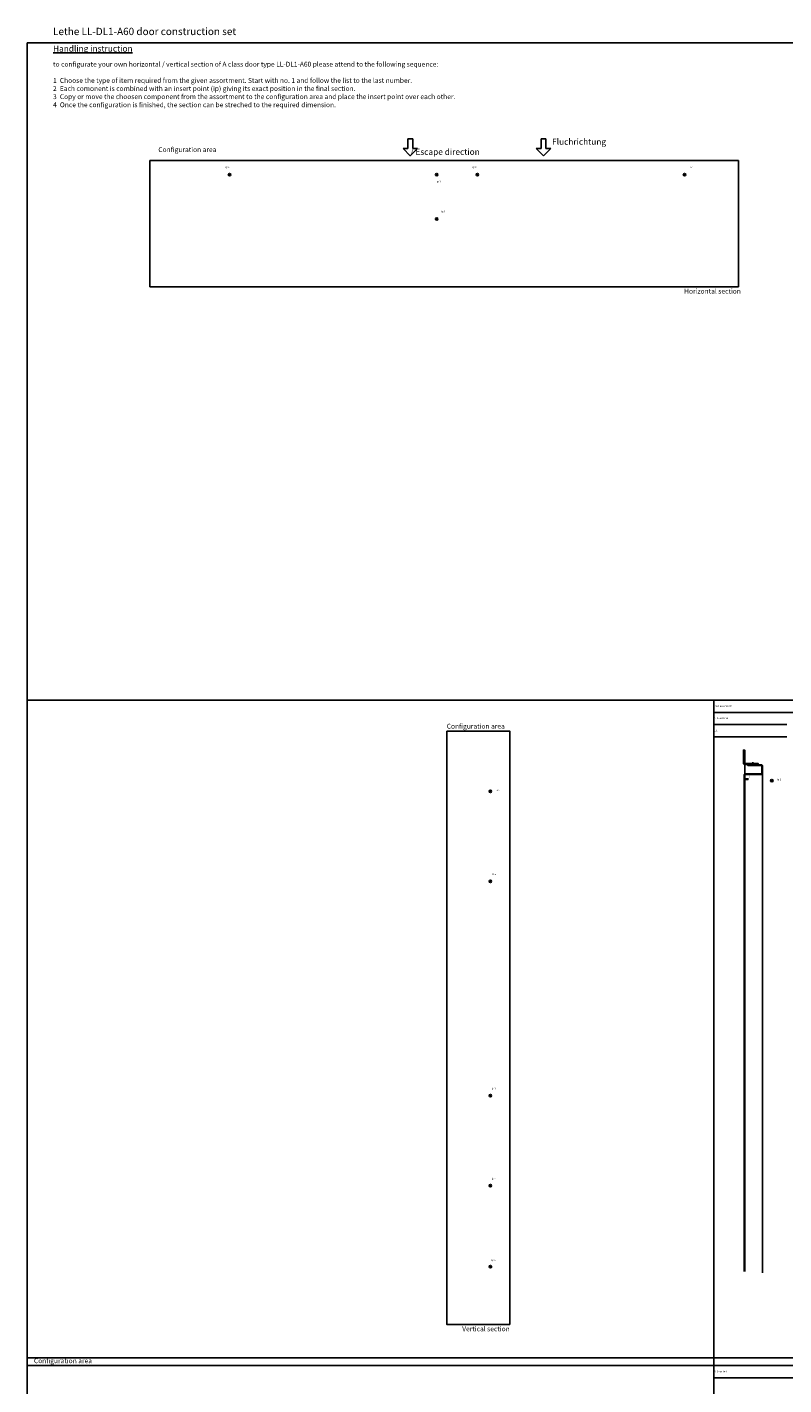
# Model space of a CAD drawing. Units: millimetres. Extents: x 0 to 8741, y 0 to 12915.
# Drawn here: x 0 to 3108, y 7337 to 12915 of the extents above; entities that cross this region are included whole.
import ezdxf

# ---------------------------------------------------------------- set-up
doc = ezdxf.new("R2010")
doc.units = ezdxf.units.MM
for name, color, linetype in [('LM_DOOR_A_CLASS', 240, 'Continuous'), ('LM_INTERIOR_MID_SUBCONSTRUCTION', 23, 'Continuous'), ('LM_INTERIOR_MID_TEXT', 170, 'Continuous')]:
    doc.layers.add(name, color=color, linetype=linetype)
doc.styles.add('ISOCPEUR', font='isocpeur.ttf', dxfattribs={"height": 3})

# ---------------------------------------------------------------- blocks, each defined once
blk = doc.blocks.new('LM_DOORS_SYMBOL_ESCABE_WAY')
at = {"layer": 'LM_INTERIOR_MID_TEXT'}
for p, q in [((-230, 90), (-210, 90)), ((-230, 90), (-230, 50)), ((-210, 90), (-210, 50)), ((336.9, 90), (316.9, 90)), ((316.9, 90), (316.9, 50)), ((336.9, 90), (336.9, 50)), ((-230, 50), (-250, 50)), ((-250, 50), (-220, 20)), ((-190, 50), (-220, 20)), ((-210, 50), (-190, 50)), ((316.9, 50), (296.9, 50)), ((296.9, 50), (326.9, 20)), ((356.9, 50), (326.9, 20)), ((336.9, 50), (356.9, 50))]:
    blk.add_line(p, q, dxfattribs=at)
at = {"layer": 'LM_INTERIOR_MID_TEXT', "insert": (-220, 90), "char_height": 25, "attachment_point": 1, "style": 'ISOCPEUR'}
blk.add_mtext_dynamic_manual_height_columns('\\pi23.298;Fluchrichtung / Escape direction', width=541.595, gutter_width=15, heights=[70], dxfattribs=at)
blk = doc.blocks.new('LM_DOOR_A_CLASS_2_WING_FRAME_PROFIL_SIDE_VIEW')
at = {"ltscale": 10}
for p, q in [((-118.4, 111.6), (-108.5, 111.6)), ((-78.4, 76.2), (-78.4, 59.8))]:
    blk.add_line(p, q, dxfattribs=at)
for p, q in [((-110.8, 65.3), (-110.8, -2016.7)), ((-113.4, 7.9), (-113.4, -2016.7)), ((-38.4, 27.9), (-38.4, -2022.7))]:
    blk.add_line(p, q)
for points in [[(-116.4, 70.9, 0.414214), (-110.8, 65.3), (-56.4, 65.3), (-56.4, 70.3), (-110.8, 70.3, -0.414214), (-111.4, 70.9), (-111.4, 125.3), (-116.4, 125.3)], [(-110.4, 7.9, 0.414214), (-109.8, 7.3), (-98.4, 7.3), (-98.4, 4.3), (-109.8, 4.3, -0.414214), (-113.4, 7.9), (-113.4, 23.7, -0.414214), (-109.8, 27.3), (-42, 27.3, 0.414214), (-41.4, 27.9), (-41.4, 60.7, 0.414214), (-42, 61.3), (-98.4, 61.3), (-98.4, 64.3), (-42, 64.3, -0.414214), (-38.4, 60.7), (-38.4, 27.9, -0.414214), (-42, 24.3), (-109.8, 24.3, 0.414214), (-110.4, 23.7)]]:
    blk.add_lwpolyline(points, format="xyb", close=True)
at = {"const_width": 1}
blk.add_lwpolyline([(-109.8, 23.8), (-99.5, 23.8, -0.947915), (-99.5, 7.9), (-109.8, 7.9, -0.414214), (-110.4, 8.5), (-110.4, 23.2, -0.414214)], format="xyb", close=True, dxfattribs=at)

msp = doc.modelspace()

# ---------------------------------------------------------------- linework, layer by layer
at = {"layer": 'LM_INTERIOR_MID_SUBCONSTRUCTION'}
for p, q in [((0, 12850.86), (7511.21, 12850.86)), ((0, 4885.88), (0, 12850.86)), ((834.87, 12309.11), (827.87, 12309.11)), ((831.37, 12312.61), (831.37, 12305.61)), ((1678.87, 12309.11), (1685.87, 12309.11)), ((1682.37, 12312.61), (1682.37, 12305.61)), ((1852.87, 12309.11), (1845.87, 12309.11)), ((1849.37, 12312.61), (1849.37, 12305.61)), ((2696.87, 12309.11), (2703.87, 12309.11)), ((2700.37, 12312.61), (2700.37, 12305.61)), ((1678.87, 12126.76), (1685.87, 12126.76)), ((1682.37, 12130.26), (1682.37, 12123.26)), ((0, 10149.43), (4895.88, 10149.43)), ((0, 10149.43), (5343.99, 10149.43)), ((2818.11, 10099.43), (5343.99, 10099.43)), ((2820.45, 9999.43), (2820.45, 10149.43)), ((2820.45, 10149.43), (2820.45, 0)), ((2820.45, 10049.43), (3120.45, 10049.43)), ((2820.45, 9999.43), (3120.45, 9999.43)), ((3062.4, 9819.32), (3055.4, 9819.32)), ((3062.4, 9819.32), (3055.4, 9819.32)), ((3058.9, 9822.82), (3058.9, 9815.82)), ((3058.9, 9822.82), (3058.9, 9815.82)), ((1906.39, 9774.98), (1899.39, 9774.98)), ((1902.89, 9778.48), (1902.89, 9771.48)), ((1906.39, 9404.98), (1899.39, 9404.98)), ((1902.89, 9408.48), (1902.89, 9401.48)), ((1906.39, 8524.98), (1899.39, 8524.98)), ((1902.89, 8528.48), (1902.89, 8521.48)), ((1906.39, 8154.98), (1899.39, 8154.98)), ((1902.89, 8158.48), (1902.89, 8151.48)), ((1906.66, 7822.33), (1899.66, 7822.33)), ((1903.16, 7825.83), (1903.16, 7818.83)), ((0, 7448), (5120.45, 7448)), ((1745.01, 7448), (8741.38, 7448)), ((0, 7415.37), (8741.38, 7415.37)), ((2820.45, 7365.37), (8741.38, 7365.37))]:
    msp.add_line(p, q, dxfattribs=at)
for points in [[(504.54, 12366.54), (2921.94, 12366.54), (2921.94, 11848.06), (504.54, 11848.06)], [(1723.57, 10022.44), (1982.23, 10022.44), (1982.23, 7584.55), (1723.57, 7584.55)]]:
    msp.add_lwpolyline(points, close=True, dxfattribs=at)
for centre in [(831.37, 12309.11), (1682.37, 12309.11), (1849.37, 12309.11), (2700.37, 12309.11), (1682.37, 12126.76), (3058.9, 9819.32), (3058.9, 9819.32), (1902.89, 9774.98), (1902.89, 9404.98), (1902.89, 8524.98), (1902.89, 8154.98), (1903.16, 7822.33)]:
    msp.add_circle(centre, 5, dxfattribs=at)

# ---------------------------------------------------------------- block references
msp.add_blockref('LM_DOORS_SYMBOL_ESCABE_WAY', (1794, 12366.54))
at = {"layer": 'LM_DOOR_A_CLASS'}
msp.add_blockref('LM_DOOR_A_CLASS_2_WING_FRAME_PROFIL_SIDE_VIEW', (3058.9, 9819.32), dxfattribs=at)
at = {"layer": 'LM_INTERIOR_MID_SUBCONSTRUCTION'}
msp.add_blockref('LM_DOOR_A_CLASS_2_WING_FRAME_PROFIL_SIDE_VIEW', (3058.9, 9819.32), dxfattribs=at)

# ---------------------------------------------------------------- texts
at = {"layer": 'LM_INTERIOR_MID_SUBCONSTRUCTION', "insert": (3088.83, 9823.36), "char_height": 7, "width": 113.0914, "attachment_point": 5, "style": 'ISOCPEUR'}
msp.add_mtext('ip 1', dxfattribs=at)
at = {"layer": 'LM_INTERIOR_MID_TEXT', "style": 'ISOCPEUR'}
for s, insert, char_height, width, attachment_point in [('Lethe LL-DL1-A60 door construction set', (106.32, 12893.28), 30, 931.9861, 4), ('\\P{\\H3.5714x;\\LHandling instruction\\P\\H0.60001x;\\P\\H1.3333x;\\lto configurate your own horizontal / vertical section of A class door type LL-DL1-A60 please attend to the following sequence:\\P\\P1^IChoose the type of item required from the given assortment. Start with no. 1 and follow the list to the last number.\\P2^IEach comonent is combined with an insert point (ip) giving its exact position in the final section.\\P3^ICopy or move the choosen component from the assortment to the configuration area and place the insert point over each other.\\P4^IOnce the configuration is finished, the section can be streched to the required dimension.}', (106.32, 12850.86), 7, 1775.4388, 1), ('Configuration area', (538.89, 12409.02), 20, 708.1367, 4), ('ip 2', (814.68, 12338.62), 7, 400, 4), ('ip 2', (1829.42, 12338.62), 7, 400, 4), ('ip 1', (2720.32, 12338.62), 7, 400, 4), ('ip 1', (1682.61, 12279.6), 7, 400, 4), ('ip 1', (1702.33, 12156.27), 7, 400, 4), ('Horizontal section', (2698.83, 11827.45), 20, 708.1367, 4), (' Item assortment', (2820.45, 10124.43), 7, 2000, 4), ('Configuration area', (1723.57, 10040.04), 20, 708.1367, 4), (' 1. Door lintel', (2820.45, 10074.43), 7, 400, 4), (' 1.1', (2820.45, 10024.43), 7, 151.6667, 4), ('ip 1', (3088.83, 9823.36), 7, 113.0914, 5), ('ip 1', (1932.82, 9779.03), 7, 113.0914, 5), ('ip 2', (1917.87, 9434.17), 7, 113.0914, 5), ('ip 3', (1917.01, 8552.69), 7, 113.0914, 5), ('ip 4', (1917.01, 8182.69), 7, 113.0914, 5), ('ip 5', (1915.35, 7848.37), 7, 113.0914, 5), ('Vertical section', (1982.23, 7563.95), 20, 625.669, 6), ('Configuration area', (27.8, 7432.97), 20, 708.1367, 4), (' 2. Door  leaf ', (2820.45, 7390.17), 7, 400, 4)]:
    msp.add_mtext(s, dxfattribs=dict(at, insert=insert, char_height=char_height, width=width, attachment_point=attachment_point))

doc.saveas('drawing.dxf')
